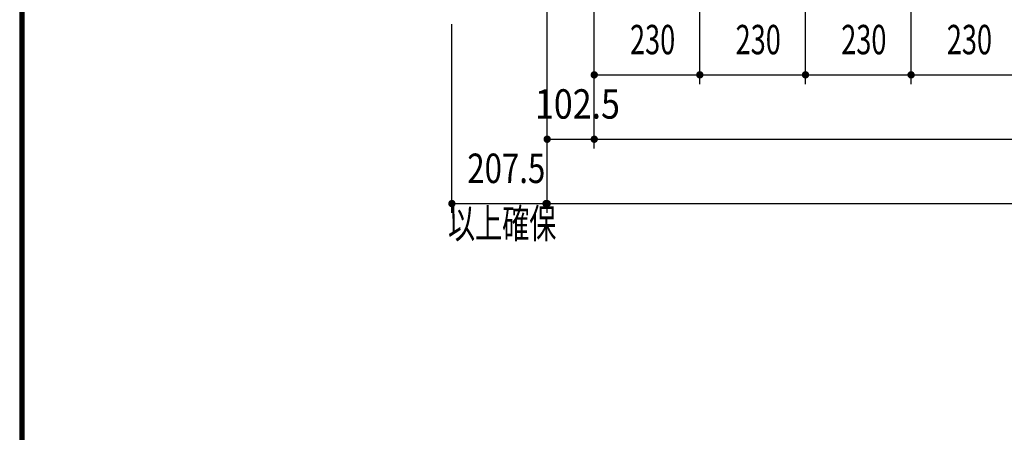
# Model space of a CAD drawing. Extents: x 200 to 11680, y 200 to 8240.
# Drawn here: x 200 to 2344, y 4220 to 5117 of the extents above; entities that cross this region are included whole.
import ezdxf
from ezdxf.enums import TextEntityAlignment as Align

# ---------------------------------------------------------------- set-up
doc = ezdxf.new("R2010")
doc.units = 0
doc.header["$LTSCALE"] = 20
doc.header["$MEASUREMENT"] = 0
doc.layers.add('2ラック-F寸法', color=7, linetype='CONTINUOUS')
doc.layers.add('F-F4PAPAER', color=7, linetype='CONTINUOUS')
doc.styles.get("Standard").update_dxf_attribs({"font": 'txt.shx', "bigfont": 'extfont.shx'})

msp = doc.modelspace()

# ---------------------------------------------------------------- linework, layer by layer
at = {"layer": '2ラック-F寸法', "color": 3, "linetype": 'Continuous'}
for p, q in [((1348.8, 4697.4), (1348.8, 6727.2)), ((1451.3, 4837.4), (1451.3, 6672.2)), ((1681.3, 4977.4), (1681.3, 6672.2)), ((1911.3, 4977.4), (1911.3, 6672.2)), ((2141.3, 4977.4), (2141.3, 6672.2)), ((1141.3, 4697.4), (1141.3, 5107.4)), ((1451.3, 4997.4), (1681.3, 4997.4)), ((1681.3, 4997.4), (1911.3, 4997.4)), ((1911.3, 4997.4), (2141.3, 4997.4)), ((2141.3, 4997.4), (2371.3, 4997.4)), ((1348.8, 4857.4), (1451.3, 4857.4)), ((1451.3, 4857.4), (5521.3, 4857.4)), ((1141.3, 4717.4), (1348.8, 4717.4)), ((1346.3, 4717.4), (5623.8, 4717.4))]:
    msp.add_line(p, q, dxfattribs=at)
at = {"layer": '2ラック-F寸法', "color": 3, "linetype": 'Continuous', "const_width": 8}
for points in [[(1447.3, 4997.4, 1), (1455.3, 4997.4, 1)], [(1677.3, 4997.4, 1), (1685.3, 4997.4, 1)], [(1907.3, 4997.4, 1), (1915.3, 4997.4, 1)], [(2137.3, 4997.4, 1), (2145.3, 4997.4, 1)], [(1344.8, 4857.4, 1), (1352.8, 4857.4, 1)], [(1447.3, 4857.4, 1), (1455.3, 4857.4, 1)], [(1137.3, 4717.4, 1), (1145.3, 4717.4, 1)], [(1342.3, 4717.4, 1), (1350.3, 4717.4, 1)], [(1344.8, 4717.4, 1), (1352.8, 4717.4, 1)]]:
    msp.add_lwpolyline(points, format="xyb", close=True, dxfattribs=at)
at = {"layer": 'F-F4PAPAER', "color": 5, "linetype": 'Continuous'}
for points in [[(200, 200), (11680, 200), (11680, 8240), (200, 8240), (200, 200)], [(201, 201), (11679, 201), (11679, 8239), (201, 8239), (201, 201)], [(202, 202), (202, 8238), (11678, 8238), (11678, 202), (202, 202)], [(203, 203), (11677, 203), (11677, 8237), (203, 8237), (203, 203)], [(204, 204), (204, 8236), (11676, 8236), (11676, 204), (204, 204)], [(205, 205), (11675, 205), (11675, 8235), (205, 8235), (205, 205)], [(206, 206), (206, 8234), (11674, 8234), (11674, 206), (206, 206)], [(207, 207), (11673, 207), (11673, 8233), (207, 8233), (207, 207)], [(208, 208), (11672, 208), (11672, 8232), (208, 8232), (208, 208)], [(209, 209), (11671, 209), (11671, 8231), (209, 8231), (209, 209)], [(210, 210), (210, 8230), (11670, 8230), (11670, 210), (210, 210)]]:
    msp.add_lwpolyline(points, dxfattribs=at)

# ---------------------------------------------------------------- texts
at = {"layer": '2ラック-F寸法', "color": 3, "lineweight": -3}
for s, width, p in [('230', 0.678, (1578.4, 5022.2)), ('230', 0.678, (1808.4, 5022.2)), ('230', 0.678, (2038.4, 5022.2)), ('230', 0.678, (2268.4, 5022.2)), ('102.5', 0.849, (1414.7, 4882.2)), ('207.5', 0.779, (1259.7, 4742.2)), ('以上確保', 0.676, (1250.8, 4622.2))]:
    msp.add_text(s, height=63.95, dxfattribs=dict(at, width=width)).set_placement(p, align=Align.BOTTOM_CENTER)

doc.saveas('drawing.dxf')
